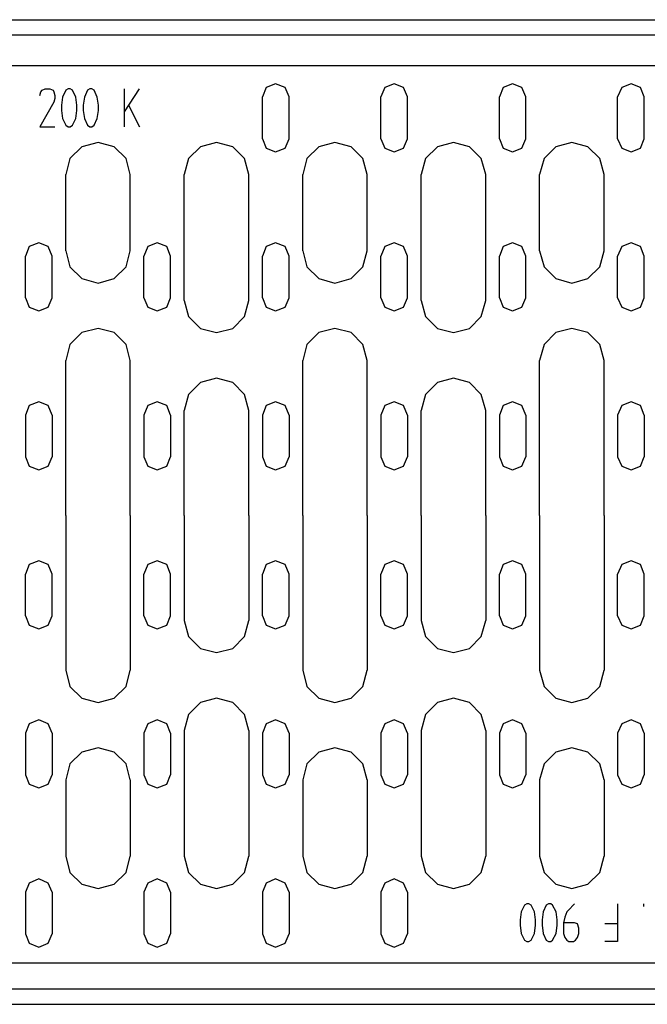
# Model space of a CAD drawing. Extents: x 0.29 to 6.02, y 1.51 to 5.03.
# Drawn here: x 4.73 to 5.37, y 1.81 to 2.82 of the extents above; entities that cross this region are included whole.
import ezdxf

# ---------------------------------------------------------------- set-up
doc = ezdxf.new("R2010")
doc.units = 0
doc.layers.get('0').update_dxf_attribs({"linetype": 'CONTINUOUS'})

# ---------------------------------------------------------------- blocks, each defined once
blk = doc.blocks.new('WMF0', base_point=(0.927812, 5.445397))
at = {"color": 250}
for points in [[(4.742944, 3.211029), (6.685519, 3.211029)], [(4.742944, 3.195723), (6.685519, 3.195723)], [(4.742944, 3.164459), (6.685519, 3.164459)], [(4.742944, 2.251303), (6.685519, 2.251303)], [(4.742944, 2.224598), (6.685519, 2.224598)], [(4.742944, 2.208967), (6.685519, 2.208967)]]:
    blk.add_lwpolyline(points, dxfattribs=at)
at = {"color": 4}
for points in [[(5.42195, 3.133847), (5.422927, 3.137755)], [(5.422927, 3.137755), (5.424229, 3.139383)], [(5.424229, 3.139383), (5.427486, 3.140686)], [(5.427486, 3.140686), (5.432045, 3.140686)], [(5.432045, 3.140686), (5.435302, 3.139383)], [(5.435302, 3.139383), (5.436279, 3.137755)], [(5.436279, 3.137755), (5.437256, 3.133847)], [(5.448328, 3.139383), (5.445072, 3.132219)], [(5.450608, 3.140686), (5.448328, 3.139383)], [(5.452888, 3.140686), (5.450608, 3.140686)], [(5.455167, 3.139383), (5.452888, 3.140686)], [(5.458424, 3.132219), (5.455167, 3.139383)], [(5.470473, 3.139383), (5.467217, 3.132219)], [(5.472753, 3.140686), (5.470473, 3.139383)], [(5.474707, 3.140686), (5.472753, 3.140686)], [(5.476987, 3.139383), (5.474707, 3.140686)], [(5.480243, 3.132219), (5.476987, 3.139383)], [(5.507924, 3.101932), (5.507924, 3.140686)], [(5.507924, 3.117238), (5.523231, 3.140686)], [(5.652193, 3.141989), (5.648285, 3.132545)], [(5.661637, 3.145897), (5.652193, 3.141989)], [(5.671407, 3.141989), (5.661637, 3.145897)], [(5.675315, 3.132545), (5.671407, 3.141989)], [(5.772688, 3.141989), (5.76878, 3.132545)], [(5.782132, 3.145897), (5.772688, 3.141989)], [(5.791576, 3.141989), (5.782132, 3.145897)], [(5.79581, 3.132545), (5.791576, 3.141989)], [(5.893183, 3.141989), (5.889275, 3.132545)], [(5.902627, 3.145897), (5.893183, 3.141989)], [(5.912071, 3.141989), (5.902627, 3.145897)], [(5.915979, 3.132545), (5.912071, 3.141989)], [(6.013678, 3.141989), (6.009444, 3.132545)], [(6.023122, 3.145897), (6.013678, 3.141989)], [(6.032566, 3.141989), (6.023122, 3.145897)], [(6.036474, 3.132545), (6.032566, 3.141989)], [(5.436279, 3.127008), (5.42195, 3.101932)], [(5.437256, 3.130916), (5.436279, 3.127008)], [(5.437256, 3.133847), (5.437256, 3.130916)], [(5.445072, 3.132219), (5.444095, 3.124077)], [(5.459401, 3.124077), (5.458424, 3.132219)], [(5.467217, 3.132219), (5.465914, 3.124077)], [(5.481546, 3.124077), (5.480243, 3.132219)], [(5.648285, 3.089883), (5.648285, 3.132545)], [(5.675315, 3.089883), (5.675315, 3.132545)], [(5.76878, 3.089883), (5.76878, 3.132545)], [(5.79581, 3.089883), (5.79581, 3.132545)], [(5.889275, 3.089883), (5.889275, 3.132545)], [(5.915979, 3.089883), (5.915979, 3.132545)], [(6.009444, 3.089883), (6.009444, 3.132545)], [(6.036474, 3.089883), (6.036474, 3.132545)], [(5.444095, 3.124077), (5.444095, 3.118541)], [(5.444095, 3.118541), (5.445072, 3.110399)], [(5.458424, 3.110399), (5.459401, 3.118541)], [(5.459401, 3.118541), (5.459401, 3.124077)], [(5.465914, 3.124077), (5.465914, 3.118541)], [(5.465914, 3.118541), (5.467217, 3.110399)], [(5.480243, 3.110399), (5.481546, 3.118541)], [(5.481546, 3.118541), (5.481546, 3.124077)], [(5.512158, 3.124077), (5.523231, 3.101932)], [(5.445072, 3.110399), (5.448328, 3.103561)], [(5.455167, 3.103561), (5.458424, 3.110399)], [(5.467217, 3.110399), (5.470473, 3.103561)], [(5.476987, 3.103561), (5.480243, 3.110399)], [(5.42195, 3.101932), (5.437256, 3.101932)], [(5.448328, 3.103561), (5.450608, 3.101932)], [(5.450608, 3.101932), (5.452888, 3.101932)], [(5.452888, 3.101932), (5.455167, 3.103561)], [(5.470473, 3.103561), (5.472753, 3.101932)], [(5.472753, 3.101932), (5.474707, 3.101932)], [(5.474707, 3.101932), (5.476987, 3.103561)], [(5.648285, 3.089883), (5.652193, 3.080439)], [(5.671407, 3.080439), (5.675315, 3.089883)], [(5.76878, 3.089883), (5.772688, 3.080439)], [(5.791576, 3.080439), (5.79581, 3.089883)], [(5.889275, 3.089883), (5.893183, 3.080439)], [(5.912071, 3.080439), (5.915979, 3.089883)], [(6.009444, 3.089883), (6.013678, 3.080439)], [(6.032566, 3.080439), (6.036474, 3.089883)], [(5.464611, 3.081741), (5.452562, 3.069692)], [(5.48122, 3.085975), (5.464611, 3.081741)], [(5.497503, 3.081741), (5.48122, 3.085975)], [(5.509553, 3.069692), (5.497503, 3.081741)], [(5.585106, 3.081741), (5.573057, 3.069692)], [(5.601389, 3.085975), (5.585106, 3.081741)], [(5.617998, 3.081741), (5.601389, 3.085975)], [(5.630048, 3.069692), (5.617998, 3.081741)], [(5.652193, 3.080439), (5.661637, 3.076531)], [(5.661637, 3.076531), (5.671407, 3.080439)], [(5.705601, 3.081741), (5.693552, 3.069692)], [(5.721884, 3.085975), (5.705601, 3.081741)], [(5.738493, 3.081741), (5.721884, 3.085975)], [(5.750217, 3.069692), (5.738493, 3.081741)], [(5.772688, 3.080439), (5.782132, 3.076531)], [(5.782132, 3.076531), (5.791576, 3.080439)], [(5.826096, 3.081741), (5.814047, 3.069692)], [(5.84238, 3.085975), (5.826096, 3.081741)], [(5.858663, 3.081741), (5.84238, 3.085975)], [(5.870712, 3.069692), (5.858663, 3.081741)], [(5.893183, 3.080439), (5.902627, 3.076531)], [(5.902627, 3.076531), (5.912071, 3.080439)], [(5.946591, 3.081741), (5.934542, 3.069692)], [(5.962875, 3.085975), (5.946591, 3.081741)], [(5.979158, 3.081741), (5.962875, 3.085975)], [(5.991207, 3.069692), (5.979158, 3.081741)], [(6.013678, 3.080439), (6.023122, 3.076531)], [(6.023122, 3.076531), (6.032566, 3.080439)], [(5.452562, 3.069692), (5.448328, 3.053409)], [(5.513786, 3.053409), (5.509553, 3.069692)], [(5.573057, 3.069692), (5.568823, 3.053409)], [(5.634281, 3.053409), (5.630048, 3.069692)], [(5.693552, 3.069692), (5.689318, 3.053409)], [(5.754776, 3.053409), (5.750217, 3.069692)], [(5.814047, 3.069692), (5.809488, 3.053409)], [(5.875271, 3.053409), (5.870712, 3.069692)], [(5.934542, 3.069692), (5.929983, 3.053409)], [(5.995766, 3.053409), (5.991207, 3.069692)], [(5.448328, 2.975901), (5.448328, 3.053409)], [(5.513786, 2.975901), (5.513786, 3.053409)], [(5.568823, 2.925098), (5.568823, 3.053409)], [(5.634281, 2.925098), (5.634281, 3.053409)], [(5.689318, 2.975901), (5.689318, 3.053409)], [(5.754776, 2.975901), (5.754776, 3.053409)], [(5.809488, 2.925098), (5.809488, 3.053409)], [(5.875271, 2.925098), (5.875271, 3.053409)], [(5.929983, 2.975901), (5.929983, 3.053409)], [(5.995766, 2.975901), (5.995766, 3.053409)], [(5.411203, 2.980135), (5.407295, 2.970365)], [(5.420973, 2.984043), (5.411203, 2.980135)], [(5.430417, 2.980135), (5.420973, 2.984043)], [(5.434325, 2.970365), (5.430417, 2.980135)], [(5.531698, 2.980135), (5.52779, 2.970365)], [(5.541142, 2.984043), (5.531698, 2.980135)], [(5.550912, 2.980135), (5.541142, 2.984043)], [(5.55482, 2.970365), (5.550912, 2.980135)], [(5.652193, 2.980135), (5.648285, 2.970365)], [(5.661637, 2.984043), (5.652193, 2.980135)], [(5.671407, 2.980135), (5.661637, 2.984043)], [(5.675315, 2.970365), (5.671407, 2.980135)], [(5.772688, 2.980135), (5.76878, 2.970365)], [(5.782132, 2.984043), (5.772688, 2.980135)], [(5.791576, 2.980135), (5.782132, 2.984043)], [(5.79581, 2.970365), (5.791576, 2.980135)], [(5.893183, 2.980135), (5.889275, 2.970365)], [(5.902627, 2.984043), (5.893183, 2.980135)], [(5.912071, 2.980135), (5.902627, 2.984043)], [(5.915979, 2.970365), (5.912071, 2.980135)], [(6.013678, 2.980135), (6.009444, 2.970365)], [(6.023122, 2.984043), (6.013678, 2.980135)], [(6.032566, 2.980135), (6.023122, 2.984043)], [(6.036474, 2.970365), (6.032566, 2.980135)], [(5.407295, 2.928029), (5.407295, 2.970365)], [(5.434325, 2.928029), (5.434325, 2.970365)], [(5.448328, 2.975901), (5.452562, 2.959618)], [(5.509553, 2.959618), (5.513786, 2.975901)], [(5.52779, 2.928029), (5.52779, 2.970365)], [(5.55482, 2.928029), (5.55482, 2.970365)], [(5.648285, 2.928029), (5.648285, 2.970365)], [(5.675315, 2.928029), (5.675315, 2.970365)], [(5.689318, 2.975901), (5.693552, 2.959618)], [(5.750217, 2.959618), (5.754776, 2.975901)], [(5.76878, 2.928029), (5.76878, 2.970365)], [(5.79581, 2.928029), (5.79581, 2.970365)], [(5.889275, 2.928029), (5.889275, 2.970365)], [(5.915979, 2.928029), (5.915979, 2.970365)], [(5.929983, 2.975901), (5.934542, 2.959618)], [(5.991207, 2.959618), (5.995766, 2.975901)], [(6.009444, 2.928029), (6.009444, 2.970365)], [(6.036474, 2.928029), (6.036474, 2.970365)], [(5.452562, 2.959618), (5.464611, 2.947568)], [(5.497503, 2.947568), (5.509553, 2.959618)], [(5.693552, 2.959618), (5.705601, 2.947568)], [(5.738493, 2.947568), (5.750217, 2.959618)], [(5.934542, 2.959618), (5.946591, 2.947568)], [(5.979158, 2.947568), (5.991207, 2.959618)], [(5.464611, 2.947568), (5.48122, 2.943009)], [(5.48122, 2.943009), (5.497503, 2.947568)], [(5.705601, 2.947568), (5.721884, 2.943009)], [(5.721884, 2.943009), (5.738493, 2.947568)], [(5.946591, 2.947568), (5.962875, 2.943009)], [(5.962875, 2.943009), (5.979158, 2.947568)], [(5.407295, 2.928029), (5.411203, 2.918584)], [(5.430417, 2.918584), (5.434325, 2.928029)], [(5.52779, 2.928029), (5.531698, 2.918584)], [(5.550912, 2.918584), (5.55482, 2.928029)], [(5.648285, 2.928029), (5.652193, 2.918584)], [(5.671407, 2.918584), (5.675315, 2.928029)], [(5.76878, 2.928029), (5.772688, 2.918584)], [(5.791576, 2.918584), (5.79581, 2.928029)], [(5.889275, 2.928029), (5.893183, 2.918584)], [(5.912071, 2.918584), (5.915979, 2.928029)], [(6.009444, 2.928029), (6.013678, 2.918584)], [(6.032566, 2.918584), (6.036474, 2.928029)], [(5.411203, 2.918584), (5.420973, 2.914677)], [(5.420973, 2.914677), (5.430417, 2.918584)], [(5.531698, 2.918584), (5.541142, 2.914677)], [(5.541142, 2.914677), (5.550912, 2.918584)], [(5.568823, 2.925098), (5.573057, 2.908815)], [(5.630048, 2.908815), (5.634281, 2.925098)], [(5.652193, 2.918584), (5.661637, 2.914677)], [(5.661637, 2.914677), (5.671407, 2.918584)], [(5.772688, 2.918584), (5.782132, 2.914677)], [(5.782132, 2.914677), (5.791576, 2.918584)], [(5.809488, 2.925098), (5.814047, 2.908815)], [(5.870712, 2.908815), (5.875271, 2.925098)], [(5.893183, 2.918584), (5.902627, 2.914677)], [(5.902627, 2.914677), (5.912071, 2.918584)], [(6.013678, 2.918584), (6.023122, 2.914677)], [(6.023122, 2.914677), (6.032566, 2.918584)], [(5.573057, 2.908815), (5.585106, 2.896765)], [(5.617998, 2.896765), (5.630048, 2.908815)], [(5.814047, 2.908815), (5.826096, 2.896765)], [(5.858663, 2.896765), (5.870712, 2.908815)], [(5.48122, 2.896765), (5.464611, 2.892531)], [(5.497503, 2.892531), (5.48122, 2.896765)], [(5.585106, 2.896765), (5.601389, 2.892531)], [(5.601389, 2.892531), (5.617998, 2.896765)], [(5.721884, 2.896765), (5.705601, 2.892531)], [(5.738493, 2.892531), (5.721884, 2.896765)], [(5.826096, 2.896765), (5.84238, 2.892531)], [(5.84238, 2.892531), (5.858663, 2.896765)], [(5.962875, 2.896765), (5.946591, 2.892531)], [(5.979158, 2.892531), (5.962875, 2.896765)], [(5.464611, 2.892531), (5.452562, 2.880482)], [(5.509553, 2.880482), (5.497503, 2.892531)], [(5.705601, 2.892531), (5.693552, 2.880482)], [(5.750217, 2.880482), (5.738493, 2.892531)], [(5.946591, 2.892531), (5.934542, 2.880482)], [(5.991207, 2.880482), (5.979158, 2.892531)], [(5.452562, 2.880482), (5.448328, 2.864199)], [(5.513786, 2.864199), (5.509553, 2.880482)], [(5.693552, 2.880482), (5.689318, 2.864199)], [(5.754776, 2.864199), (5.750217, 2.880482)], [(5.934542, 2.880482), (5.929983, 2.864199)], [(5.995766, 2.864199), (5.991207, 2.880482)], [(5.448328, 2.706578), (5.448328, 2.864199)], [(5.513786, 2.706578), (5.513786, 2.864199)], [(5.689318, 2.706578), (5.689318, 2.864199)], [(5.754776, 2.706578), (5.754776, 2.864199)], [(5.929983, 2.706578), (5.929983, 2.864199)], [(5.995766, 2.706578), (5.995766, 2.864199)], [(5.601389, 2.846287), (5.585106, 2.841728)], [(5.617998, 2.841728), (5.601389, 2.846287)], [(5.84238, 2.846287), (5.826096, 2.841728)], [(5.858663, 2.841728), (5.84238, 2.846287)], [(5.585106, 2.841728), (5.573057, 2.829679)], [(5.630048, 2.829679), (5.617998, 2.841728)], [(5.826096, 2.841728), (5.814047, 2.829679)], [(5.870712, 2.829679), (5.858663, 2.841728)], [(5.573057, 2.829679), (5.568823, 2.813396)], [(5.634281, 2.813396), (5.630048, 2.829679)], [(5.814047, 2.829679), (5.809488, 2.813396)], [(5.875271, 2.813396), (5.870712, 2.829679)], [(5.411203, 2.818281), (5.407295, 2.808511)], [(5.420973, 2.822188), (5.411203, 2.818281)], [(5.430417, 2.818281), (5.420973, 2.822188)], [(5.434325, 2.808511), (5.430417, 2.818281)], [(5.531698, 2.818281), (5.52779, 2.808511)], [(5.541142, 2.822188), (5.531698, 2.818281)], [(5.550912, 2.818281), (5.541142, 2.822188)], [(5.55482, 2.808511), (5.550912, 2.818281)], [(5.652193, 2.818281), (5.648285, 2.808511)], [(5.661637, 2.822188), (5.652193, 2.818281)], [(5.671407, 2.818281), (5.661637, 2.822188)], [(5.675315, 2.808511), (5.671407, 2.818281)], [(5.772688, 2.818281), (5.76878, 2.808511)], [(5.782132, 2.822188), (5.772688, 2.818281)], [(5.791576, 2.818281), (5.782132, 2.822188)], [(5.79581, 2.808511), (5.791576, 2.818281)], [(5.893183, 2.818281), (5.889275, 2.808511)], [(5.902627, 2.822188), (5.893183, 2.818281)], [(5.912071, 2.818281), (5.902627, 2.822188)], [(5.915979, 2.808511), (5.912071, 2.818281)], [(6.013678, 2.818281), (6.009444, 2.808511)], [(6.023122, 2.822188), (6.013678, 2.818281)], [(6.032566, 2.818281), (6.023122, 2.822188)], [(6.036474, 2.808511), (6.032566, 2.818281)], [(5.407295, 2.808511), (5.407295, 2.766175)], [(5.434325, 2.808511), (5.434325, 2.766175)], [(5.52779, 2.808511), (5.52779, 2.766175)], [(5.55482, 2.808511), (5.55482, 2.766175)], [(5.568823, 2.706578), (5.568823, 2.813396)], [(5.634281, 2.706578), (5.634281, 2.813396)], [(5.648285, 2.808511), (5.648285, 2.766175)], [(5.675315, 2.808511), (5.675315, 2.766175)], [(5.76878, 2.808511), (5.76878, 2.766175)], [(5.79581, 2.808511), (5.79581, 2.766175)], [(5.809488, 2.706578), (5.809488, 2.813396)], [(5.875271, 2.706578), (5.875271, 2.813396)], [(5.889275, 2.808511), (5.889275, 2.766175)], [(5.915979, 2.808511), (5.915979, 2.766175)], [(6.009444, 2.808511), (6.009444, 2.766175)], [(6.036474, 2.808511), (6.036474, 2.766175)], [(5.407295, 2.766175), (5.411203, 2.75673)], [(5.430417, 2.75673), (5.434325, 2.766175)], [(5.52779, 2.766175), (5.531698, 2.75673)], [(5.550912, 2.75673), (5.55482, 2.766175)], [(5.648285, 2.766175), (5.652193, 2.75673)], [(5.671407, 2.75673), (5.675315, 2.766175)], [(5.76878, 2.766175), (5.772688, 2.75673)], [(5.791576, 2.75673), (5.79581, 2.766175)], [(5.889275, 2.766175), (5.893183, 2.75673)], [(5.912071, 2.75673), (5.915979, 2.766175)], [(6.009444, 2.766175), (6.013678, 2.75673)], [(6.032566, 2.75673), (6.036474, 2.766175)], [(5.411203, 2.75673), (5.420973, 2.752822)], [(5.420973, 2.752822), (5.430417, 2.75673)], [(5.531698, 2.75673), (5.541142, 2.752822)], [(5.541142, 2.752822), (5.550912, 2.75673)], [(5.652193, 2.75673), (5.661637, 2.752822)], [(5.661637, 2.752822), (5.671407, 2.75673)], [(5.772688, 2.75673), (5.782132, 2.752822)], [(5.782132, 2.752822), (5.791576, 2.75673)], [(5.893183, 2.75673), (5.902627, 2.752822)], [(5.902627, 2.752822), (5.912071, 2.75673)], [(6.013678, 2.75673), (6.023122, 2.752822)], [(6.023122, 2.752822), (6.032566, 2.75673)], [(5.448328, 2.706578), (5.448328, 2.548958)], [(5.513786, 2.706578), (5.513786, 2.548958)], [(5.568823, 2.706578), (5.568823, 2.599436)], [(5.634281, 2.706578), (5.634281, 2.599436)], [(5.689318, 2.706578), (5.689318, 2.548958)], [(5.754776, 2.706578), (5.754776, 2.548958)], [(5.809488, 2.706578), (5.809488, 2.599436)], [(5.875271, 2.706578), (5.875271, 2.599436)], [(5.929983, 2.706578), (5.929983, 2.548958)], [(5.995766, 2.706578), (5.995766, 2.548958)], [(5.411203, 2.656426), (5.407295, 2.646657)], [(5.420973, 2.660334), (5.411203, 2.656426)], [(5.430417, 2.656426), (5.420973, 2.660334)], [(5.434325, 2.646657), (5.430417, 2.656426)], [(5.531698, 2.656426), (5.52779, 2.646657)], [(5.541142, 2.660334), (5.531698, 2.656426)], [(5.550912, 2.656426), (5.541142, 2.660334)], [(5.55482, 2.646657), (5.550912, 2.656426)], [(5.652193, 2.656426), (5.648285, 2.646657)], [(5.661637, 2.660334), (5.652193, 2.656426)], [(5.671407, 2.656426), (5.661637, 2.660334)], [(5.675315, 2.646657), (5.671407, 2.656426)], [(5.772688, 2.656426), (5.76878, 2.646657)], [(5.782132, 2.660334), (5.772688, 2.656426)], [(5.791576, 2.656426), (5.782132, 2.660334)], [(5.79581, 2.646657), (5.791576, 2.656426)], [(5.893183, 2.656426), (5.889275, 2.646657)], [(5.902627, 2.660334), (5.893183, 2.656426)], [(5.912071, 2.656426), (5.902627, 2.660334)], [(5.915979, 2.646657), (5.912071, 2.656426)], [(6.013678, 2.656426), (6.009444, 2.646657)], [(6.023122, 2.660334), (6.013678, 2.656426)], [(6.032566, 2.656426), (6.023122, 2.660334)], [(6.036474, 2.646657), (6.032566, 2.656426)], [(5.407295, 2.60432), (5.407295, 2.646657)], [(5.434325, 2.60432), (5.434325, 2.646657)], [(5.52779, 2.60432), (5.52779, 2.646657)], [(5.55482, 2.60432), (5.55482, 2.646657)], [(5.648285, 2.60432), (5.648285, 2.646657)], [(5.675315, 2.60432), (5.675315, 2.646657)], [(5.76878, 2.60432), (5.76878, 2.646657)], [(5.79581, 2.60432), (5.79581, 2.646657)], [(5.889275, 2.60432), (5.889275, 2.646657)], [(5.915979, 2.60432), (5.915979, 2.646657)], [(6.009444, 2.60432), (6.009444, 2.646657)], [(6.036474, 2.60432), (6.036474, 2.646657)], [(5.407295, 2.60432), (5.411203, 2.594876)], [(5.430417, 2.594876), (5.434325, 2.60432)], [(5.52779, 2.60432), (5.531698, 2.594876)], [(5.550912, 2.594876), (5.55482, 2.60432)], [(5.568823, 2.599436), (5.573057, 2.583152)], [(5.630048, 2.583152), (5.634281, 2.599436)], [(5.648285, 2.60432), (5.652193, 2.594876)], [(5.671407, 2.594876), (5.675315, 2.60432)], [(5.76878, 2.60432), (5.772688, 2.594876)], [(5.791576, 2.594876), (5.79581, 2.60432)], [(5.809488, 2.599436), (5.814047, 2.583152)], [(5.870712, 2.583152), (5.875271, 2.599436)], [(5.889275, 2.60432), (5.893183, 2.594876)], [(5.912071, 2.594876), (5.915979, 2.60432)], [(6.009444, 2.60432), (6.013678, 2.594876)], [(6.032566, 2.594876), (6.036474, 2.60432)], [(5.411203, 2.594876), (5.420973, 2.590968)], [(5.420973, 2.590968), (5.430417, 2.594876)], [(5.531698, 2.594876), (5.541142, 2.590968)], [(5.541142, 2.590968), (5.550912, 2.594876)], [(5.652193, 2.594876), (5.661637, 2.590968)], [(5.661637, 2.590968), (5.671407, 2.594876)], [(5.772688, 2.594876), (5.782132, 2.590968)], [(5.782132, 2.590968), (5.791576, 2.594876)], [(5.893183, 2.594876), (5.902627, 2.590968)], [(5.902627, 2.590968), (5.912071, 2.594876)], [(6.013678, 2.594876), (6.023122, 2.590968)], [(6.023122, 2.590968), (6.032566, 2.594876)], [(5.573057, 2.583152), (5.585106, 2.571103)], [(5.617998, 2.571103), (5.630048, 2.583152)], [(5.814047, 2.583152), (5.826096, 2.571103)], [(5.858663, 2.571103), (5.870712, 2.583152)], [(5.585106, 2.571103), (5.601389, 2.566869)], [(5.601389, 2.566869), (5.617998, 2.571103)], [(5.826096, 2.571103), (5.84238, 2.566869)], [(5.84238, 2.566869), (5.858663, 2.571103)], [(5.448328, 2.548958), (5.452562, 2.532349)], [(5.509553, 2.532349), (5.513786, 2.548958)], [(5.689318, 2.548958), (5.693552, 2.532349)], [(5.750217, 2.532349), (5.754776, 2.548958)], [(5.929983, 2.548958), (5.934542, 2.532349)], [(5.991207, 2.532349), (5.995766, 2.548958)], [(5.452562, 2.532349), (5.464611, 2.520625)], [(5.497503, 2.520625), (5.509553, 2.532349)], [(5.693552, 2.532349), (5.705601, 2.520625)], [(5.738493, 2.520625), (5.750217, 2.532349)], [(5.934542, 2.532349), (5.946591, 2.520625)], [(5.979158, 2.520625), (5.991207, 2.532349)], [(5.464611, 2.520625), (5.48122, 2.516066)], [(5.48122, 2.516066), (5.497503, 2.520625)], [(5.585106, 2.516066), (5.573057, 2.504017)], [(5.601389, 2.520625), (5.585106, 2.516066)], [(5.617998, 2.516066), (5.601389, 2.520625)], [(5.630048, 2.504017), (5.617998, 2.516066)], [(5.705601, 2.520625), (5.721884, 2.516066)], [(5.721884, 2.516066), (5.738493, 2.520625)], [(5.826096, 2.516066), (5.814047, 2.504017)], [(5.84238, 2.520625), (5.826096, 2.516066)], [(5.858663, 2.516066), (5.84238, 2.520625)], [(5.870712, 2.504017), (5.858663, 2.516066)], [(5.946591, 2.520625), (5.962875, 2.516066)], [(5.962875, 2.516066), (5.979158, 2.520625)], [(5.420973, 2.49848), (5.411203, 2.494572)], [(5.430417, 2.494572), (5.420973, 2.49848)], [(5.541142, 2.49848), (5.531698, 2.494572)], [(5.550912, 2.494572), (5.541142, 2.49848)], [(5.573057, 2.504017), (5.568823, 2.487733)], [(5.634281, 2.487733), (5.630048, 2.504017)], [(5.661637, 2.49848), (5.652193, 2.494572)], [(5.671407, 2.494572), (5.661637, 2.49848)], [(5.782132, 2.49848), (5.772688, 2.494572)], [(5.791576, 2.494572), (5.782132, 2.49848)], [(5.814047, 2.504017), (5.809488, 2.487733)], [(5.875271, 2.487733), (5.870712, 2.504017)], [(5.902627, 2.49848), (5.893183, 2.494572)], [(5.912071, 2.494572), (5.902627, 2.49848)], [(6.023122, 2.49848), (6.013678, 2.494572)], [(6.032566, 2.494572), (6.023122, 2.49848)], [(5.411203, 2.494572), (5.407295, 2.484802)], [(5.434325, 2.484802), (5.430417, 2.494572)], [(5.531698, 2.494572), (5.52779, 2.484802)], [(5.55482, 2.484802), (5.550912, 2.494572)], [(5.568823, 2.487733), (5.568823, 2.359748)], [(5.634281, 2.487733), (5.634281, 2.359748)], [(5.652193, 2.494572), (5.648285, 2.484802)], [(5.675315, 2.484802), (5.671407, 2.494572)], [(5.772688, 2.494572), (5.76878, 2.484802)], [(5.79581, 2.484802), (5.791576, 2.494572)], [(5.809488, 2.487733), (5.809488, 2.359748)], [(5.875271, 2.487733), (5.875271, 2.359748)], [(5.893183, 2.494572), (5.889275, 2.484802)], [(5.915979, 2.484802), (5.912071, 2.494572)], [(6.013678, 2.494572), (6.009444, 2.484802)], [(6.036474, 2.484802), (6.032566, 2.494572)], [(5.407295, 2.484802), (5.407295, 2.442466)], [(5.434325, 2.484802), (5.434325, 2.442466)], [(5.52779, 2.484802), (5.52779, 2.442466)], [(5.55482, 2.484802), (5.55482, 2.442466)], [(5.648285, 2.484802), (5.648285, 2.442466)], [(5.675315, 2.484802), (5.675315, 2.442466)], [(5.76878, 2.484802), (5.76878, 2.442466)], [(5.79581, 2.484802), (5.79581, 2.442466)], [(5.889275, 2.484802), (5.889275, 2.442466)], [(5.915979, 2.484802), (5.915979, 2.442466)], [(6.009444, 2.484802), (6.009444, 2.442466)], [(6.036474, 2.484802), (6.036474, 2.442466)], [(5.464611, 2.465588), (5.452562, 2.453539)], [(5.48122, 2.469822), (5.464611, 2.465588)], [(5.497503, 2.465588), (5.48122, 2.469822)], [(5.509553, 2.453539), (5.497503, 2.465588)], [(5.705601, 2.465588), (5.693552, 2.453539)], [(5.721884, 2.469822), (5.705601, 2.465588)], [(5.738493, 2.465588), (5.721884, 2.469822)], [(5.750217, 2.453539), (5.738493, 2.465588)], [(5.946591, 2.465588), (5.934542, 2.453539)], [(5.962875, 2.469822), (5.946591, 2.465588)], [(5.979158, 2.465588), (5.962875, 2.469822)], [(5.991207, 2.453539), (5.979158, 2.465588)], [(5.452562, 2.453539), (5.448328, 2.437256)], [(5.513786, 2.437256), (5.509553, 2.453539)], [(5.693552, 2.453539), (5.689318, 2.437256)], [(5.754776, 2.437256), (5.750217, 2.453539)], [(5.934542, 2.453539), (5.929983, 2.437256)], [(5.995766, 2.437256), (5.991207, 2.453539)], [(5.407295, 2.442466), (5.411203, 2.433022)], [(5.430417, 2.433022), (5.434325, 2.442466)], [(5.448328, 2.437256), (5.448328, 2.359748)], [(5.513786, 2.437256), (5.513786, 2.359748)], [(5.52779, 2.442466), (5.531698, 2.433022)], [(5.550912, 2.433022), (5.55482, 2.442466)], [(5.648285, 2.442466), (5.652193, 2.433022)], [(5.671407, 2.433022), (5.675315, 2.442466)], [(5.689318, 2.437256), (5.689318, 2.359748)], [(5.754776, 2.437256), (5.754776, 2.359748)], [(5.76878, 2.442466), (5.772688, 2.433022)], [(5.791576, 2.433022), (5.79581, 2.442466)], [(5.889275, 2.442466), (5.893183, 2.433022)], [(5.912071, 2.433022), (5.915979, 2.442466)], [(5.929983, 2.437256), (5.929983, 2.359748)], [(5.995766, 2.437256), (5.995766, 2.359748)], [(6.009444, 2.442466), (6.013678, 2.433022)], [(6.032566, 2.433022), (6.036474, 2.442466)], [(5.411203, 2.433022), (5.420973, 2.429114)], [(5.420973, 2.429114), (5.430417, 2.433022)], [(5.531698, 2.433022), (5.541142, 2.429114)], [(5.541142, 2.429114), (5.550912, 2.433022)], [(5.652193, 2.433022), (5.661637, 2.429114)], [(5.661637, 2.429114), (5.671407, 2.433022)], [(5.772688, 2.433022), (5.782132, 2.429114)], [(5.782132, 2.429114), (5.791576, 2.433022)], [(5.893183, 2.433022), (5.902627, 2.429114)], [(5.902627, 2.429114), (5.912071, 2.433022)], [(6.013678, 2.433022), (6.023122, 2.429114)], [(6.023122, 2.429114), (6.032566, 2.433022)], [(5.448328, 2.359748), (5.452562, 2.343139)], [(5.509553, 2.343139), (5.513786, 2.359748)], [(5.568823, 2.359748), (5.573057, 2.343139)], [(5.630048, 2.343139), (5.634281, 2.359748)], [(5.689318, 2.359748), (5.693552, 2.343139)], [(5.750217, 2.343139), (5.754776, 2.359748)], [(5.809488, 2.359748), (5.814047, 2.343139)], [(5.870712, 2.343139), (5.875271, 2.359748)], [(5.929983, 2.359748), (5.934542, 2.343139)], [(5.991207, 2.343139), (5.995766, 2.359748)], [(5.420973, 2.336626), (5.411203, 2.332393)], [(5.430417, 2.332393), (5.420973, 2.336626)], [(5.452562, 2.343139), (5.464611, 2.33109)], [(5.497503, 2.33109), (5.509553, 2.343139)], [(5.541142, 2.336626), (5.531698, 2.332393)], [(5.550912, 2.332393), (5.541142, 2.336626)], [(5.573057, 2.343139), (5.585106, 2.33109)], [(5.617998, 2.33109), (5.630048, 2.343139)], [(5.661637, 2.336626), (5.652193, 2.332393)], [(5.671407, 2.332393), (5.661637, 2.336626)], [(5.693552, 2.343139), (5.705601, 2.33109)], [(5.738493, 2.33109), (5.750217, 2.343139)], [(5.782132, 2.336626), (5.772688, 2.332393)], [(5.791576, 2.332393), (5.782132, 2.336626)], [(5.814047, 2.343139), (5.826096, 2.33109)], [(5.858663, 2.33109), (5.870712, 2.343139)], [(5.934542, 2.343139), (5.946591, 2.33109)], [(5.979158, 2.33109), (5.991207, 2.343139)], [(5.411203, 2.332393), (5.407295, 2.322948)], [(5.434325, 2.322948), (5.430417, 2.332393)], [(5.464611, 2.33109), (5.48122, 2.326856)], [(5.48122, 2.326856), (5.497503, 2.33109)], [(5.531698, 2.332393), (5.52779, 2.322948)], [(5.55482, 2.322948), (5.550912, 2.332393)], [(5.585106, 2.33109), (5.601389, 2.326856)], [(5.601389, 2.326856), (5.617998, 2.33109)], [(5.652193, 2.332393), (5.648285, 2.322948)], [(5.675315, 2.322948), (5.671407, 2.332393)], [(5.705601, 2.33109), (5.721884, 2.326856)], [(5.721884, 2.326856), (5.738493, 2.33109)], [(5.772688, 2.332393), (5.76878, 2.322948)], [(5.79581, 2.322948), (5.791576, 2.332393)], [(5.826096, 2.33109), (5.84238, 2.326856)], [(5.84238, 2.326856), (5.858663, 2.33109)], [(5.946591, 2.33109), (5.962875, 2.326856)], [(5.962875, 2.326856), (5.979158, 2.33109)], [(5.407295, 2.322948), (5.407295, 2.280612)], [(5.434325, 2.322948), (5.434325, 2.280612)], [(5.52779, 2.322948), (5.52779, 2.280612)], [(5.55482, 2.322948), (5.55482, 2.280612)], [(5.648285, 2.322948), (5.648285, 2.280612)], [(5.675315, 2.322948), (5.675315, 2.280612)], [(5.76878, 2.322948), (5.76878, 2.280612)], [(5.79581, 2.322948), (5.79581, 2.280612)], [(5.914677, 2.309922), (5.91142, 2.303083)], [(5.916956, 2.311224), (5.914677, 2.309922)], [(5.919236, 2.311224), (5.916956, 2.311224)], [(5.921515, 2.309922), (5.919236, 2.311224)], [(5.924772, 2.303083), (5.921515, 2.309922)], [(5.936822, 2.309922), (5.933565, 2.303083)], [(5.939101, 2.311224), (5.936822, 2.309922)], [(5.941381, 2.311224), (5.939101, 2.311224)], [(5.943335, 2.309922), (5.941381, 2.311224)], [(5.946917, 2.303083), (5.943335, 2.309922)], [(5.96548, 2.311224), (5.958967, 2.304386)], [(6.009444, 2.311224), (6.009444, 2.272796)], [(6.035823, 2.311224), (6.035823, 2.308619)], [(5.91142, 2.303083), (5.910443, 2.294941)], [(5.910443, 2.294941), (5.910443, 2.289405)], [(5.925749, 2.294941), (5.924772, 2.303083)], [(5.925749, 2.289405), (5.925749, 2.294941)], [(5.933565, 2.303083), (5.932588, 2.294941)], [(5.932588, 2.294941), (5.932588, 2.289405)], [(5.947894, 2.294941), (5.946917, 2.303083)], [(5.947894, 2.289405), (5.947894, 2.294941)], [(5.95571, 2.297547), (5.954407, 2.29201)], [(5.957664, 2.303083), (5.95571, 2.297547)], [(5.958967, 2.304386), (5.957664, 2.303083)], [(5.910443, 2.289405), (5.91142, 2.280938)], [(5.924772, 2.280938), (5.925749, 2.289405)], [(5.932588, 2.289405), (5.933565, 2.280938)], [(5.946917, 2.280938), (5.947894, 2.289405)], [(5.954407, 2.29201), (5.954407, 2.280938)], [(5.96548, 2.29201), (5.954407, 2.29201)], [(5.968736, 2.290708), (5.96548, 2.29201)], [(5.970039, 2.286474), (5.968736, 2.290708)], [(5.970039, 2.280938), (5.970039, 2.286474)], [(6.009444, 2.290708), (5.996418, 2.290708)], [(5.407295, 2.280612), (5.411203, 2.271168)], [(5.430417, 2.271168), (5.434325, 2.280612)], [(5.52779, 2.280612), (5.531698, 2.271168)], [(5.550912, 2.271168), (5.55482, 2.280612)], [(5.648285, 2.280612), (5.652193, 2.271168)], [(5.671407, 2.271168), (5.675315, 2.280612)], [(5.76878, 2.280612), (5.772688, 2.271168)], [(5.791576, 2.271168), (5.79581, 2.280612)], [(5.91142, 2.280938), (5.914677, 2.274099)], [(5.921515, 2.274099), (5.924772, 2.280938)], [(5.933565, 2.280938), (5.936822, 2.274099)], [(5.943335, 2.274099), (5.946917, 2.280938)], [(5.954407, 2.280938), (5.95571, 2.27703)], [(5.95571, 2.27703), (5.957664, 2.274099)], [(5.966457, 2.274099), (5.968736, 2.27703)], [(5.968736, 2.27703), (5.970039, 2.280938)], [(5.411203, 2.271168), (5.420973, 2.26726)], [(5.420973, 2.26726), (5.430417, 2.271168)], [(5.531698, 2.271168), (5.541142, 2.26726)], [(5.541142, 2.26726), (5.550912, 2.271168)], [(5.652193, 2.271168), (5.661637, 2.26726)], [(5.661637, 2.26726), (5.671407, 2.271168)], [(5.772688, 2.271168), (5.782132, 2.26726)], [(5.782132, 2.26726), (5.791576, 2.271168)], [(5.914677, 2.274099), (5.916956, 2.272796)], [(5.916956, 2.272796), (5.919236, 2.272796)], [(5.919236, 2.272796), (5.921515, 2.274099)], [(5.936822, 2.274099), (5.939101, 2.272796)], [(5.939101, 2.272796), (5.941381, 2.272796)], [(5.941381, 2.272796), (5.943335, 2.274099)], [(5.957664, 2.274099), (5.959944, 2.272796)], [(5.959944, 2.272796), (5.964503, 2.272796)], [(5.964503, 2.272796), (5.966457, 2.274099)], [(6.009444, 2.272796), (5.996418, 2.272796)]]:
    blk.add_lwpolyline(points, dxfattribs=at)

msp = doc.modelspace()

# ---------------------------------------------------------------- block references
msp.add_blockref('WMF0', (0.257885, 5.05031))

doc.saveas('drawing.dxf')
